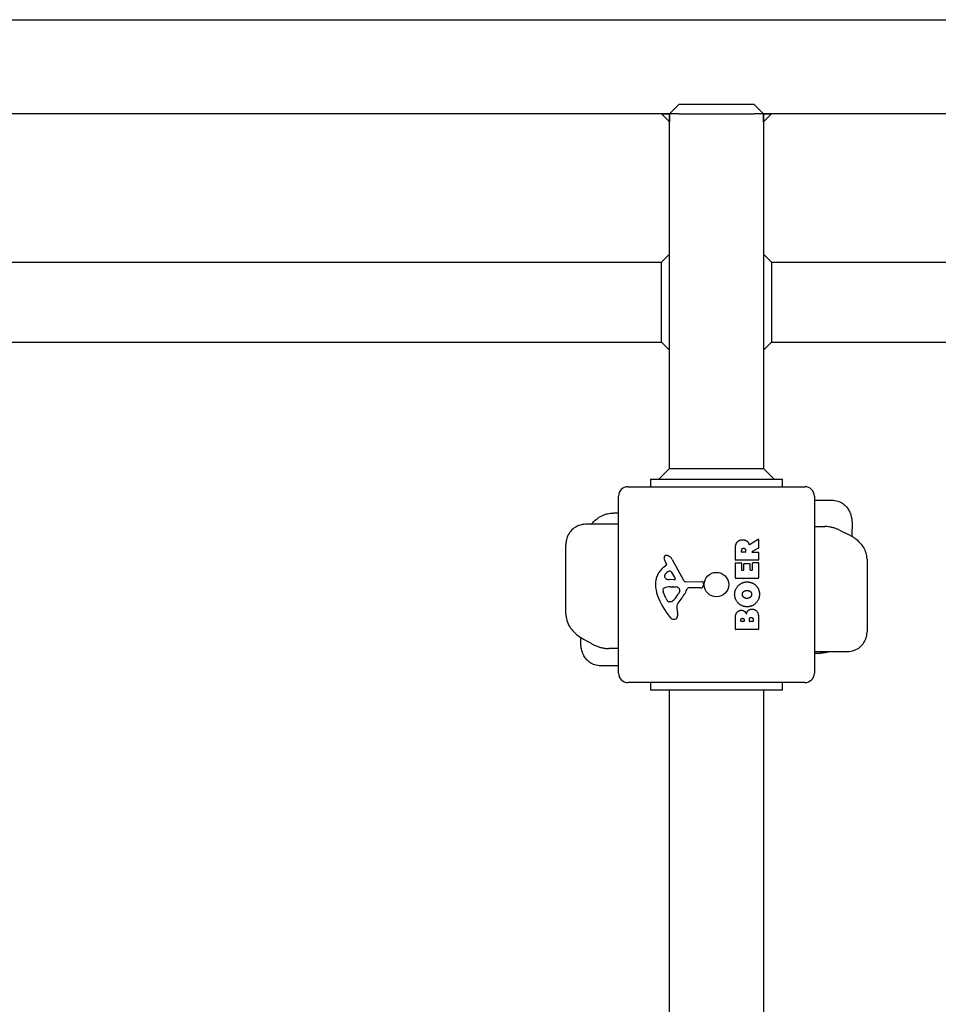
# Model space of a CAD drawing. Units: millimetres. Extents: x -3981 to 3981, y -3831 to 3839.
# Drawn here: x -970 to -482, y 1281 to 1804 of the extents above; entities that cross this region are included whole.
import ezdxf

# ---------------------------------------------------------------- set-up
doc = ezdxf.new("R2010")
doc.units = ezdxf.units.MM
doc.header["$LTSCALE"] = 100
doc.layers.add('SW_Toestellen', color=2, linetype='Continuous')

msp = doc.modelspace()

# ---------------------------------------------------------------- linework, layer by layer
at = {"layer": 'SW_Toestellen'}
for p, q in [((-1825, 1803.7), (1825, 1803.7)), ((-620, 1758.7), (-625, 1753.7)), ((-580, 1758.7), (-620, 1758.7)), ((-575, 1753.7), (-580, 1758.7)), ((-625, 1753.7), (-1775, 1753.7)), ((-629.24, 1753.7), (-625, 1749.45)), ((-629.24, 1753.7), (-625, 1753.7)), ((-620, 1753.7), (-625, 1753.7)), ((-625, 1565.35), (-625, 1753.7)), ((-625, 1753.7), (-625, 1749.45)), ((-620, 1753.7), (-625, 1753.7)), ((-620, 1753.7), (-580, 1753.7)), ((-620, 1753.7), (-580, 1753.7)), ((-575, 1753.7), (-580, 1753.7)), ((-575, 1753.7), (-580, 1753.7)), ((575, 1753.7), (-575, 1753.7)), ((-575, 1753.7), (-575, 1565.35)), ((-570.76, 1753.7), (-575, 1749.45)), ((-575, 1753.7), (-570.76, 1753.7)), ((-575, 1749.45), (-575, 1753.7)), ((-629.24, 1674.9), (-625, 1679.14)), ((-570.76, 1674.9), (-575, 1679.14)), ((-1227.18, 1674.9), (-629.24, 1674.9)), ((-629.24, 1632.5), (-629.24, 1674.9)), ((-570.76, 1674.9), (-22.26, 1674.9)), ((-570.76, 1674.9), (-570.76, 1632.5)), ((-1227.18, 1632.5), (-629.24, 1632.5)), ((-629.24, 1632.5), (-625, 1628.25)), ((-570.76, 1632.5), (-575, 1628.25)), ((-570.76, 1632.5), (-22.26, 1632.5)), ((-630.66, 1559.7), (-625, 1565.35)), ((-625, 1565.35), (-620, 1565.35)), ((-620, 1565.35), (-580, 1565.35)), ((-580, 1565.35), (-575, 1565.35)), ((-569.34, 1559.7), (-575, 1565.35)), ((-635, 1559.7), (-625, 1559.7)), ((-635, 1559.7), (-635, 1555.7)), ((-625, 1559.7), (-575, 1559.7)), ((-575, 1559.7), (-565, 1559.7)), ((-565, 1555.7), (-565, 1559.7)), ((-647, 1555.7), (-553, 1555.7)), ((-652, 1456.7), (-652, 1550.7)), ((-548, 1550.7), (-548, 1456.7)), ((-548, 1548.52), (-538.67, 1548.52)), ((-652, 1541.69), (-654.72, 1541.69)), ((-652, 1535.71), (-669.46, 1535.71)), ((-548, 1534.5), (-542.38, 1534.5)), ((-582.47, 1525.07), (-577.92, 1527.82)), ((-577.61, 1527.65), (-577.61, 1523.21)), ((-680, 1488.22), (-680, 1524.88)), ((-589.9, 1516.82), (-589.9, 1522.96)), ((-586.61, 1521.07), (-586.61, 1521.82)), ((-584.49, 1521.89), (-584.49, 1521.07)), ((-577.72, 1523.04), (-581.03, 1521.25)), ((-623.55, 1517.07), (-617.48, 1506.01)), ((-577.81, 1516.62), (-589.7, 1516.62)), ((-584.69, 1520.87), (-586.41, 1520.87)), ((-580.93, 1520.87), (-577.81, 1520.87)), ((-577.61, 1520.67), (-577.61, 1516.82)), ((-520, 1517.2), (-520, 1478.7)), ((-628.11, 1512.96), (-626.58, 1514.22)), ((-626.49, 1514.71), (-627, 1515.64)), ((-589.9, 1507.23), (-589.9, 1515.08)), ((-589.7, 1515.28), (-586.92, 1515.28)), ((-586.72, 1515.08), (-586.72, 1511.64)), ((-586.52, 1511.44), (-585.58, 1511.44)), ((-585.38, 1511.64), (-585.38, 1514.66)), ((-585.18, 1514.86), (-582.39, 1514.86)), ((-582.19, 1514.66), (-582.19, 1511.64)), ((-581.99, 1511.44), (-581.01, 1511.44)), ((-580.81, 1511.64), (-580.81, 1515.19)), ((-580.61, 1515.39), (-577.81, 1515.39)), ((-577.61, 1515.19), (-577.61, 1507.23)), ((-622.34, 1506.24), (-625.19, 1506.33)), ((-624.14, 1510.43), (-621.93, 1506.96)), ((-577.81, 1507.03), (-589.7, 1507.03)), ((-624.55, 1502.56), (-623.31, 1502.56)), ((-623.1, 1502.55), (-621.54, 1502.44)), ((-616.15, 1505.23), (-607.8, 1505.28)), ((-608.26, 1501.93), (-615, 1501.93)), ((-606.9, 1504.26), (-607.07, 1502.97)), ((-626.81, 1496.42), (-628.23, 1499.84)), ((-619.52, 1500.18), (-620.39, 1498.59)), ((-624.43, 1494.6), (-625.19, 1494.6)), ((-621.01, 1491.11), (-620.62, 1488.62)), ((-589.9, 1480.08), (-589.9, 1486.5)), ((-582.48, 1484.31), (-582.48, 1485.13)), ((-580.52, 1485.2), (-580.52, 1484.31)), ((-577.61, 1485.8), (-577.61, 1480.08)), ((-577.81, 1479.88), (-589.7, 1479.88)), ((-586.99, 1484.29), (-586.99, 1484.87)), ((-585.53, 1484.09), (-586.79, 1484.09)), ((-585.33, 1484.94), (-585.33, 1484.29)), ((-580.72, 1484.11), (-582.28, 1484.11)), ((-652, 1469.77), (-657.21, 1469.77)), ((-548, 1468.16), (-530.35, 1468.16)), ((-548, 1467.3), (-544.76, 1467.3)), ((-652, 1460.55), (-661.43, 1460.55)), ((-553, 1451.7), (-647, 1451.7)), ((-635, 1451.7), (-635, 1447.7)), ((-565, 1447.7), (-565, 1451.7)), ((-625, 1447.7), (-635, 1447.7)), ((-625, -1440.3), (-625, 1447.7)), ((-575, 1447.7), (-625, 1447.7)), ((-575, 1447.7), (-575, -1440.3)), ((-565, 1447.7), (-575, 1447.7))]:
    msp.add_line(p, q, dxfattribs=at)
msp.add_circle((-600, 1503.7), 6.5, dxfattribs=at)
for centre, radius, start, end in [((-647, 1550.7), 5, 90, 180), ((-553, 1550.7), 5, 0, 90), ((-577.81, 1527.65), 0.2, 0, 121.1549), ((-577.81, 1523.21), 0.2, 298.4065, 0), ((-626.66, 1517.99), 1.21, 162.7179, 186.8811), ((-625.08, 1518.18), 2.81, 186.8811, 200.2655), ((-626.61, 1517.97), 1.27, 72.1674, 162.7179), ((-616.8, 1521.24), 11.64, 200.2655, 208.7438), ((-628.31, 1512.66), 6.85, 67.3888, 72.1674), ((-627.35, 1514.99), 4.33, 28.7438, 67.3888), ((-589.7, 1516.82), 0.2, 180, 270), ((-586.41, 1521.07), 0.2, 180, 270), ((-584.69, 1521.07), 0.2, 270, 0), ((-580.93, 1521.07), 0.2, 118.4065, 270), ((-577.81, 1520.67), 0.2, 0, 90), ((-577.81, 1516.82), 0.2, 270, 0), ((-620.66, 1503.89), 11.73, 129.3689, 182.1302), ((-626.83, 1514.52), 0.391, 309.3689, 28.7438), ((-589.7, 1515.08), 0.2, 90, 180), ((-586.92, 1515.08), 0.2, 0, 90), ((-586.52, 1511.64), 0.2, 180, 270), ((-585.58, 1511.64), 0.2, 270, 0), ((-585.18, 1514.66), 0.2, 90, 180), ((-582.39, 1514.66), 0.2, 0, 90), ((-581.99, 1511.64), 0.2, 180, 270), ((-581.01, 1511.64), 0.2, 270, 0), ((-580.61, 1515.19), 0.2, 90, 180), ((-577.81, 1515.19), 0.2, 0, 90), ((-626.42, 1508.2), 1.25, 146.4075, 218.9493), ((-623.27, 1506.11), 5.03, 112.4006, 146.4075), ((-625.1, 1509.27), 2.94, 218.9493, 268.2808), ((-624.86, 1509.97), 0.856, 32.4938, 112.4006), ((-622.32, 1506.71), 0.47, 268.2808, 32.4938), ((-616.16, 1506.73), 1.51, 208.7438, 270.391), ((-589.7, 1507.23), 0.2, 180, 270), ((-577.81, 1507.23), 0.2, 270, 0), ((-614.06, 1504.14), 18.35, 182.1302, 198.8323), ((-627.4, 1500.9), 1.04, 112.3905, 178.8881), ((-625.77, 1500.87), 2.67, 178.8881, 202.6753), ((-624.27, 1493.32), 9.24, 91.6935, 112.3905), ((-623.31, 1499.55), 3.01, 85.9397, 90), ((-621.75, 1499.4), 3.04, 61.6277, 85.9397), ((-621.11, 1500.59), 1.69, 358.1545, 61.6277), ((-630.94, 1507.65), 16.64, 318.8223, 338.834), ((-615, 1501.48), 0.452, 90, 158.834), ((-608.26, 1503.13), 1.2, 270, 352.5394), ((-607.79, 1504.38), 0.903, 352.5394, 90.391), ((-597.54, 1509.77), 35.79, 198.8323, 221.023), ((-621.73, 1498.54), 5.5, 202.6753, 217.5187), ((-630.83, 1504.31), 11.91, 307.8686, 331.2927), ((-604.02, 1484.09), 19.13, 138.8223, 149.4322), ((-620.22, 1500.56), 0.805, 331.2927, 358.1545), ((-624.71, 1496.26), 1.75, 217.5187, 249.0675), ((-625.19, 1494.99), 0.391, 249.0675, 270), ((-624.43, 1496.08), 1.47, 270, 307.8686), ((-616.97, 1491.74), 4.09, 149.4322, 188.9192), ((-622.44, 1488.11), 2.8, 221.023, 266.8903), ((-622.49, 1487.08), 1.76, 266.8903, 338.9789), ((-624.8, 1487.96), 4.23, 338.9789, 8.9192), ((-589.7, 1480.08), 0.2, 180, 270), ((-586.79, 1484.29), 0.2, 180, 270), ((-585.53, 1484.29), 0.2, 270, 0), ((-582.28, 1484.31), 0.2, 180, 270), ((-580.72, 1484.31), 0.2, 270, 0), ((-577.81, 1480.08), 0.2, 270, 0), ((-647, 1456.7), 5, 180, 270), ((-553, 1456.7), 5, 270, 0)]:
    msp.add_arc(centre, radius, start, end, dxfattribs=at)
for centre, major_axis, ratio, start_param, end_param in [((-164.2, 3014.37), (875.53, -1531.21), 0.767708, 5.387984, 5.388461), ((-1035.83, 89.83), (-1022.83, 1436.31), 0.730822, 5.255888, 5.256365)]:
    msp.add_ellipse(centre, major_axis=major_axis, ratio=ratio, start_param=start_param, end_param=end_param, dxfattribs=at)
for points, knots in [([(-538.67, 1548.52), (-537.57, 1548.52), (-536.48, 1548.33), (-534.49, 1547.69), (-533.61, 1547.22), (-531.99, 1546.12), (-531.36, 1545.48), (-530.16, 1544.09), (-529.75, 1543.39), (-528.94, 1541.81), (-528.71, 1541.07), (-528.29, 1539.52), (-528.16, 1538.78), (-527.99, 1537.3), (-527.95, 1536.59), (-527.92, 1535.18), (-527.94, 1534.47), (-527.98, 1533.79), (-527.98, 1533.78), (-527.98, 1533.78)], [2.4514532, 2.4514532, 2.4514532, 2.4514532, 2.4831072, 2.4831072, 2.5175828, 2.5175828, 2.5618012, 2.5618012, 2.6268248, 2.6268248, 2.7318895, 2.7318895, 2.8721957, 2.8721957, 3.012502, 3.012502, 3.1528082, 3.1528082, 3.1529845, 3.1529845, 3.1529845, 3.1529845]), ([(-666.48, 1535.71), (-665.98, 1536.32), (-665.45, 1536.87), (-664.24, 1538.02), (-663.54, 1538.58), (-662.83, 1539.1)], [5.0848871, 5.0848871, 5.0848871, 5.0848871, 5.1792301, 5.1792301, 5.2959404, 5.2959404, 5.2959404, 5.2959404]), ([(-662.83, 1539.1), (-662.33, 1539.46), (-661.81, 1539.78), (-660.74, 1540.35), (-660.19, 1540.6), (-659.08, 1541.02), (-658.52, 1541.18), (-657.41, 1541.45), (-656.86, 1541.54), (-655.78, 1541.66), (-655.25, 1541.69), (-654.72, 1541.69)], [0, 0, 0, 0, 0.0733063, 0.0733063, 0.1466126, 0.1466126, 0.2199188, 0.2199188, 0.2932251, 0.2932251, 0.3665314, 0.3665314, 0.3665314, 0.3665314]), ([(-669.46, 1535.71), (-670.6, 1535.71), (-671.91, 1535.52), (-674.28, 1534.61), (-675.32, 1534), (-677.06, 1532.54), (-677.76, 1531.71), (-678.9, 1529.93), (-679.28, 1529), (-679.79, 1527.29), (-679.91, 1526.52), (-679.99, 1525.5), (-680, 1525.18), (-680, 1524.88)], [0.2263362, 0.2263362, 0.2263362, 0.2263362, 0.2927631, 0.2927631, 0.3457302, 0.3457302, 0.3977563, 0.3977563, 0.4585789, 0.4585789, 0.5251328, 0.5251328, 0.5591055, 0.5591055, 0.5591055, 0.5591055]), ([(-533.97, 1532.31), (-534.48, 1532.58), (-535, 1532.83), (-536.05, 1533.28), (-536.58, 1533.48), (-537.67, 1533.83), (-538.23, 1533.99), (-539.37, 1534.23), (-539.94, 1534.33), (-541.14, 1534.47), (-541.75, 1534.5), (-542.38, 1534.5)], [-2.0123818, -2.0123818, -2.0123818, -2.0123818, -1.845608, -1.845608, -1.6788343, -1.6788343, -1.5120605, -1.5120605, -1.3452868, -1.3452868, -1.178513, -1.178513, -1.178513, -1.178513]), ([(-530.08, 1530.33), (-530.3, 1530.43), (-530.52, 1530.53), (-530.96, 1530.74), (-531.17, 1530.84), (-531.6, 1531.05), (-531.82, 1531.16), (-532.25, 1531.38), (-532.46, 1531.49), (-532.88, 1531.71), (-533.09, 1531.82), (-533.3, 1531.94)], [-1.2540911, -1.2540911, -1.2540911, -1.2540911, -1.2292653, -1.2292653, -1.2044395, -1.2044395, -1.1796136, -1.1796136, -1.1547878, -1.1547878, -1.129962, -1.129962, -1.129962, -1.129962]), ([(-520, 1517.2), (-520, 1518.42), (-520.2, 1519.48), (-520.81, 1521.6), (-521.28, 1522.54), (-522.4, 1524.39), (-523.07, 1525.2), (-524.44, 1526.64), (-525.15, 1527.26), (-526.65, 1528.41), (-527.45, 1528.93), (-528.87, 1529.74), (-529.46, 1530.04), (-530.08, 1530.33)], [6.5262462, 6.5262462, 6.5262462, 6.5262462, 6.6317991, 6.6317991, 6.7740065, 6.7740065, 6.961512, 6.961512, 7.1490175, 7.1490175, 7.336523, 7.336523, 7.4637737, 7.4637737, 7.4637737, 7.4637737]), ([(-582.76, 1525.17), (-582.75, 1525.15), (-582.73, 1525.13), (-582.7, 1525.09), (-582.68, 1525.07), (-582.63, 1525.05), (-582.6, 1525.04), (-582.56, 1525.04), (-582.54, 1525.04), (-582.5, 1525.05), (-582.48, 1525.06), (-582.47, 1525.07)], [0, 0, 0, 0, 0.00781289, 0.00781289, 0.01562578, 0.01562578, 0.02343867, 0.02343867, 0.02938866, 0.02938866, 0.03533865, 0.03533865, 0.03533865, 0.03533865]), ([(-680, 1488.22), (-680, 1486.92), (-679.79, 1485.75), (-679.08, 1483.37), (-678.52, 1482.27), (-677.31, 1480.34), (-676.64, 1479.51), (-675.23, 1478.02), (-674.48, 1477.34), (-672.86, 1476.1), (-672, 1475.53), (-670.83, 1474.87), (-670.57, 1474.73), (-670.3, 1474.6)], [6.5262462, 6.5262462, 6.5262462, 6.5262462, 6.6630312, 6.6630312, 6.8482676, 6.8482676, 7.0357732, 7.0357732, 7.2232787, 7.2232787, 7.4107842, 7.4107842, 7.4637737, 7.4637737, 7.4637737, 7.4637737]), ([(-661.43, 1460.55), (-662.53, 1460.55), (-663.62, 1460.74), (-665.63, 1461.39), (-666.52, 1461.86), (-668.13, 1462.98), (-668.78, 1463.62), (-669.97, 1465.04), (-670.38, 1465.75), (-671.17, 1467.33), (-671.39, 1468.07), (-671.78, 1469.57), (-671.89, 1470.29), (-672.03, 1471.68), (-672.06, 1472.32), (-672.07, 1473.59), (-672.05, 1474.2), (-672.02, 1474.8)], [2.503683, 2.503683, 2.503683, 2.503683, 2.5348986, 2.5348986, 2.5683867, 2.5683867, 2.6107803, 2.6107803, 2.6719355, 2.6719355, 2.7696369, 2.7696369, 2.8994972, 2.8994972, 3.0293575, 3.0293575, 3.1529845, 3.1529845, 3.1529845, 3.1529845]), ([(-670.3, 1474.6), (-670.08, 1474.48), (-669.85, 1474.36), (-669.41, 1474.13), (-669.19, 1474.01), (-668.75, 1473.77), (-668.53, 1473.65), (-668.09, 1473.41), (-667.88, 1473.29), (-667.44, 1473.04), (-667.23, 1472.91), (-667.02, 1472.79)], [-1.2540911, -1.2540911, -1.2540911, -1.2540911, -1.2292653, -1.2292653, -1.2044395, -1.2044395, -1.1796136, -1.1796136, -1.1547878, -1.1547878, -1.129962, -1.129962, -1.129962, -1.129962]), ([(-530.35, 1468.16), (-529.27, 1468.16), (-527.99, 1468.34), (-525.65, 1469.23), (-524.62, 1469.82), (-522.9, 1471.26), (-522.2, 1472.08), (-521.09, 1473.81), (-520.71, 1474.7), (-520.21, 1476.36), (-520.09, 1477.1), (-520.01, 1478.09), (-520, 1478.4), (-520, 1478.7)], [0.2947462, 0.2947462, 0.2947462, 0.2947462, 0.3476181, 0.3476181, 0.3893324, 0.3893324, 0.4299387, 0.4299387, 0.4774179, 0.4774179, 0.5302897, 0.5302897, 0.5591055, 0.5591055, 0.5591055, 0.5591055]), ([(-666.34, 1472.39), (-665.81, 1472.07), (-665.26, 1471.78), (-664.14, 1471.25), (-663.57, 1471.02), (-662.4, 1470.6), (-661.8, 1470.42), (-660.56, 1470.11), (-659.93, 1469.99), (-658.61, 1469.82), (-657.93, 1469.77), (-657.21, 1469.77)], [-2.0123818, -2.0123818, -2.0123818, -2.0123818, -1.8249612, -1.8249612, -1.6375406, -1.6375406, -1.45012, -1.45012, -1.2626994, -1.2626994, -1.0752788, -1.0752788, -1.0752788, -1.0752788]), ([(-539.97, 1468.16), (-540.23, 1468.07), (-540.48, 1467.98), (-541.2, 1467.76), (-541.66, 1467.64), (-542.58, 1467.47), (-543.03, 1467.4), (-543.91, 1467.32), (-544.34, 1467.3), (-544.76, 1467.3)], [0.0831631, 0.0831631, 0.0831631, 0.0831631, 0.1148301, 0.1148301, 0.1722452, 0.1722452, 0.2296602, 0.2296602, 0.2870753, 0.2870753, 0.2870753, 0.2870753])]:
    msp.add_open_spline(points, degree=3, knots=knots, dxfattribs=at)
for points, degree in [([(-527.98, 1533.78), (-528.07, 1532.25), (-528.11, 1530.72), (-528.11, 1529.31)], 3), ([(-589.12, 1526.09), (-588.19, 1527.52), (-586.17, 1527.55)], 2), ([(-586.17, 1527.55), (-584.83, 1527.59), (-583.94, 1526.89)], 2), ([(-583.94, 1526.89), (-583.29, 1526.42), (-582.94, 1525.61)], 2), ([(-589.9, 1522.96), (-589.9, 1524.92), (-589.12, 1526.09)], 2), ([(-586.61, 1521.82), (-586.61, 1522.96), (-585.63, 1523.01)], 2), ([(-585.63, 1523.01), (-585.11, 1523.05), (-584.49, 1522.38), (-584.49, 1521.89)], 2), ([(-582.94, 1525.61), (-582.82, 1525.34), (-582.76, 1525.17)], 2), ([(-590.33, 1498.48), (-590.34, 1501.19), (-586.47, 1505.12), (-583.77, 1505.12)], 2), ([(-583.77, 1505.12), (-580.86, 1505.12), (-578.97, 1503.13)], 2), ([(-578.97, 1503.13), (-577.11, 1501.19), (-577.16, 1498.41)], 2), ([(-583.82, 1491.93), (-586.51, 1491.96), (-590.32, 1495.8), (-590.33, 1498.48)], 2), ([(-586.24, 1498.51), (-586.28, 1499.42), (-585.52, 1500.03)], 2), ([(-583.69, 1496.37), (-584.69, 1496.34), (-586.21, 1497.54), (-586.24, 1498.51)], 2), ([(-585.52, 1500.03), (-584.83, 1500.59), (-583.84, 1500.61)], 2), ([(-583.84, 1500.61), (-582.86, 1500.65), (-582.13, 1500.1)], 2), ([(-577.16, 1498.41), (-577.21, 1495.7), (-581.12, 1491.9), (-583.82, 1491.93)], 2), ([(-582.04, 1496.99), (-582.71, 1496.41), (-583.69, 1496.37)], 2), ([(-582.13, 1500.1), (-581.35, 1499.51), (-581.33, 1498.55)], 2), ([(-581.33, 1498.55), (-581.31, 1497.59), (-582.04, 1496.99)], 2), ([(-584.1, 1488.14), (-583.41, 1490.67), (-581.13, 1490.68)], 2), ([(-581.13, 1490.68), (-577.61, 1490.7), (-577.61, 1485.8)], 2), ([(-589.9, 1486.5), (-589.9, 1487.94), (-589.11, 1488.95)], 2), ([(-589.11, 1488.95), (-588.24, 1490.04), (-586.83, 1490.09)], 2), ([(-586.99, 1484.87), (-586.99, 1485.27), (-586.53, 1485.78), (-586.17, 1485.8)], 2), ([(-586.83, 1490.09), (-585.92, 1490.12), (-585.15, 1489.53)], 2), ([(-586.17, 1485.8), (-585.82, 1485.81), (-585.33, 1485.29), (-585.33, 1484.94)], 2), ([(-585.15, 1489.53), (-584.45, 1489), (-584.1, 1488.14)], 2), ([(-582.48, 1485.13), (-582.48, 1486.24), (-581.54, 1486.28)], 2), ([(-581.54, 1486.28), (-581.11, 1486.3), (-580.52, 1485.65), (-580.52, 1485.2)], 2), ([(-672.02, 1474.8), (-672, 1475.05), (-671.99, 1475.29), (-671.98, 1475.54)], 3)]:
    msp.add_open_spline(points, degree=degree, dxfattribs=at)

doc.saveas('drawing.dxf')
